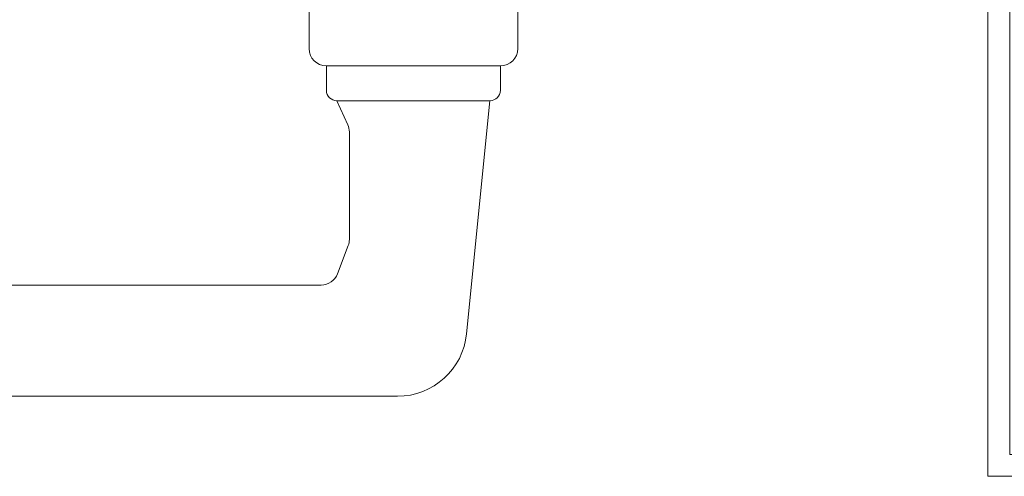
# Model space of a CAD drawing. Units: inches. Extents: x -169 to 670, y -42 to 166.
# Drawn here: x 280 to 286, y 147 to 150 of the extents above; entities that cross this region are included whole.
import ezdxf

# ---------------------------------------------------------------- set-up
doc = ezdxf.new("R2010")
doc.units = ezdxf.units.IN
doc.header["$LTSCALE"] = 4
doc.header["$MEASUREMENT"] = 0
doc.layers.add('BE-Detl-Fine', color=8, linetype='Continuous', lineweight=18)

# ---------------------------------------------------------------- blocks, each defined once
blk = doc.blocks.new('A$C587427CD')
at = {"linetype": 'Continuous'}
for p, q in [((8.721639641466027, 7.873999994454607), (8.721639641466027, 8.818879994454619)), ((13.44603964146609, 7.873999994454607), (13.44603964146609, 8.818879994454619)), ((9.11533964146588, 7.480299994454981), (13.05233964146601, 7.480299994454981)), ((9.11533964146588, 7.480299994454526), (9.11533964146588, 6.929119994454595)), ((13.05233964146601, 7.480299994454981), (13.05233964146601, 6.929119994454595)), ((9.35155964146611, 6.69289999445482), (9.878943510959061, 1.418128960719514)), ((9.35155964146611, 6.69289999445482), (12.816119641466, 6.69289999445482)), ((12.816119641466, 6.69289999445482), (12.56782832613158, 6.150065789176551)), ((12.53215386969623, 5.986305598180934), (12.532153869696, 3.551557388831952)), ((12.55760538714139, 3.412299552082004), (12.79894026729312, 2.774122157705278)), ((13.16718874984804, 2.519679994454691), (25.35907077615366, 2.519679994454691)), ((11.4459308201574, -5.545189196709543e-09), (24.86333964146627, -5.544734449358657e-09))]:
    blk.add_line(p, q, dxfattribs=at)
for centre, radius, start, end in [((9.11533964146588, 7.873999994454607), 0.3937, 180, 270), ((13.05233964146601, 7.873999994454607), 0.3937, 270, 0), ((9.35155964146611, 6.929119994454595), 0.2362200000000001, 180, 270), ((12.816119641466, 6.929119994454595), 0.2362200000000001, 270, 0), ((12.92585386969608, 5.986305598180934), 0.3937, 155.420735054499, 180), ((11.4459308201574, 1.574799994454679), 1.5748, 185.7095904348365, 270)]:
    blk.add_arc(centre, radius, start, end, dxfattribs=at)
for centre, start, end in [((12.92585386969608, 3.551557388831952), 180, 200.7147477752797), ((13.16718874984804, 2.913379994454317), 200.7147477752797, 270)]:
    blk.add_arc(centre, 0.3937, start, end)

msp = doc.modelspace()

# ---------------------------------------------------------------- linework, layer by layer
at = {"layer": 'BE-Detl-Fine', "ltscale": 0.25}
msp.add_lwpolyline([(285.9497205548591, 151.2000523037086), (285.8247219254822, 151.2000523037086), (285.824685715107, 147.0546355916023), (287.074685715122, 147.0546355916023), (287.074685715122, 147.4296355916023), (286.324685715122, 147.4296355916023), (286.324685715122, 147.3046355916023), (286.949685715122, 147.3046355916023), (286.949685715122, 147.1796355916023), (285.949687085745, 147.1796355916023), (285.9497205548591, 151.2000523037086)], dxfattribs=at)

# ---------------------------------------------------------------- block references
at = {"layer": 'BE-Detl-Fine', "ltscale": 0.25, "xscale": -0.253324974735051, "yscale": 0.253324974735051, "zscale": 0.253324974735051}
msp.add_blockref('A$C587427CD', (285.3387108370798, 147.5136704132868), dxfattribs=at)

doc.saveas('drawing.dxf')
